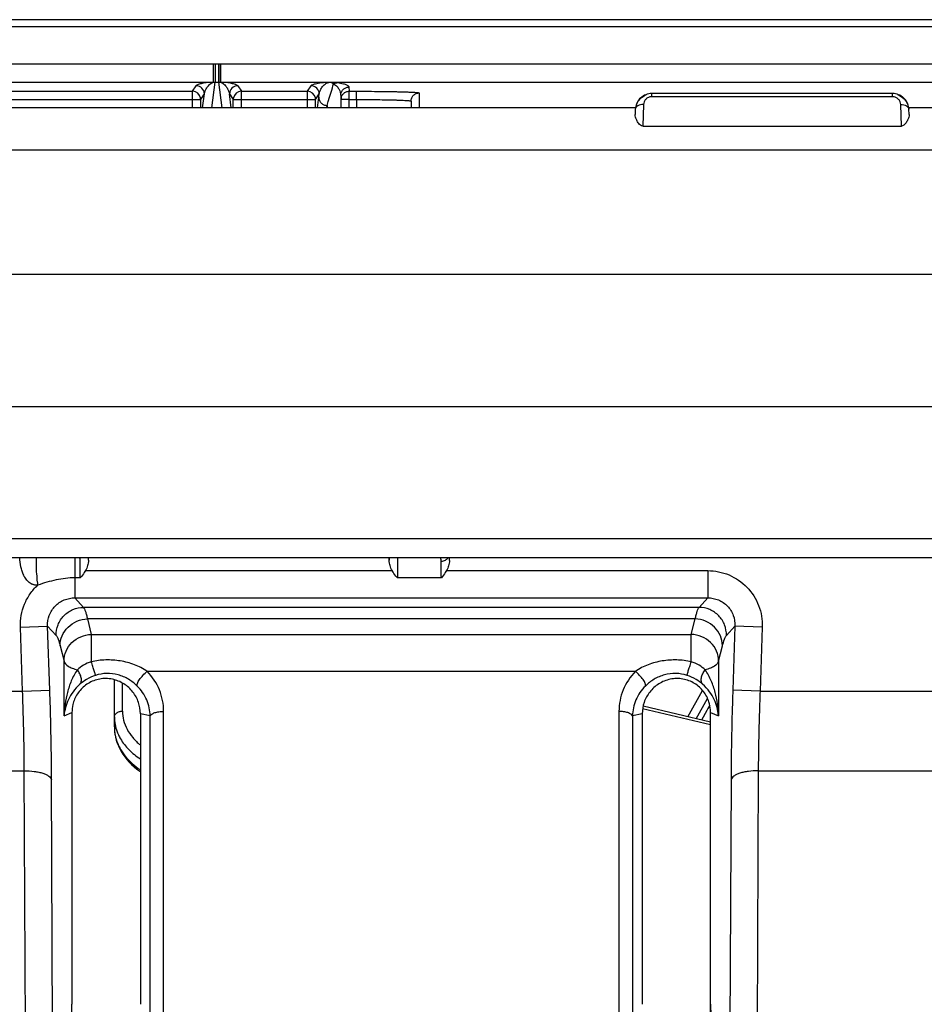
# Model space of a CAD drawing. Units: millimetres. Extents: x -1722 to 1126, y -538 to 1196.
# Drawn here: x -766 to -733, y 540 to 576 of the extents above; entities that cross this region are included whole.
import ezdxf

# ---------------------------------------------------------------- set-up
doc = ezdxf.new("R2010")
doc.units = ezdxf.units.MM
doc.header["$LTSCALE"] = 15.367
doc.layers.add('00_COMPONENTS', color=7, linetype='CONTINUOUS')

msp = doc.modelspace()

# ---------------------------------------------------------------- linework, layer by layer
at = {"layer": '00_COMPONENTS', "color": 7, "linetype": 'Continuous'}
for p, q in [((-719.2191, 575.98741), (-1490.56155, 575.98919)), ((-719.39211, 575.73181), (-1490.38854, 575.73359)), ((-1042.42489, 574.37894), (-759.09032, 574.37958)), ((-759.09032, 574.37958), (-759.02694, 574.37903)), ((-759.02694, 574.37903), (-758.88745, 574.37903)), ((-759.02694, 574.37903), (-759.02694, 573.71001)), ((-758.88754, 574.162), (-758.88757, 573.88112)), ((-758.88745, 574.37903), (-758.8241, 574.37958)), ((-758.88744, 573.70772), (-758.88745, 574.37903)), ((-758.8241, 574.37958), (-720.79315, 574.37966)), ((-758.8241, 574.37958), (-758.82408, 573.70977)), ((-1042.42488, 573.70914), (-759.09032, 573.70977)), ((-759.14415, 572.76406), (-759.02694, 573.70772)), ((-759.09033, 573.70977), (-759.02694, 573.71001)), ((-759.02694, 573.71001), (-758.88743, 573.71001)), ((-759.02694, 573.70772), (-759.02694, 573.71001)), ((-759.02694, 573.70772), (-758.88744, 573.70772)), ((-758.88757, 573.88112), (-758.88751, 573.76094)), ((-758.88751, 573.76094), (-758.88744, 573.71001)), ((-758.77023, 572.76406), (-758.88744, 573.70772)), ((-758.88743, 573.71001), (-758.82401, 573.70977)), ((-758.82408, 573.70977), (-720.79315, 573.70986)), ((-783.21986, 573.37081), (-759.852, 573.37086)), ((-759.852, 573.37086), (-759.71784, 573.57213)), ((-759.84415, 573.37075), (-759.852, 573.37086)), ((-759.852, 573.07096), (-759.852, 573.37086)), ((-758.19654, 573.57213), (-758.06238, 573.37086)), ((-758.07024, 573.37076), (-758.06238, 573.37086)), ((-758.06238, 573.37086), (-755.652, 573.37087)), ((-758.06238, 573.07097), (-758.06238, 573.37086)), ((-755.652, 573.37087), (-755.51794, 573.57198)), ((-755.64415, 573.37076), (-755.652, 573.37087)), ((-755.652, 573.07097), (-755.652, 573.37087)), ((-754.1314, 573.5256), (-754.12109, 573.37087)), ((-754.12109, 573.37087), (-753.85719, 573.37087)), ((-754.12108, 572.76406), (-754.12109, 573.37087)), ((-753.85719, 573.07098), (-753.85719, 573.37087)), ((-751.55719, 573.31065), (-751.55719, 572.76406)), ((-767.29185, 573.07095), (-759.852, 573.07096)), ((-759.852, 573.07096), (-759.55205, 573.07096)), ((-759.852, 572.76406), (-759.852, 573.07096)), ((-759.55205, 573.07096), (-759.41788, 573.27223)), ((-759.55205, 572.76406), (-759.55205, 573.07096)), ((-759.481, 572.76406), (-759.41788, 573.27223)), ((-758.43338, 572.76406), (-758.4965, 573.27224)), ((-758.4965, 573.27224), (-758.36234, 573.07097)), ((-758.36234, 573.07097), (-758.06238, 573.07097)), ((-758.36234, 572.76406), (-758.36234, 573.07097)), ((-758.06238, 573.07097), (-755.652, 573.07097)), ((-758.06238, 572.76406), (-758.06238, 573.07097)), ((-755.652, 573.07097), (-755.35205, 573.07097)), ((-755.652, 572.76406), (-755.652, 573.07097)), ((-755.35205, 573.07097), (-755.21799, 573.27209)), ((-755.35205, 572.76406), (-755.35205, 573.07097)), ((-755.281, 572.76406), (-755.23289, 573.15144)), ((-755.23289, 573.15144), (-755.21799, 573.27209)), ((-754.4314, 573.22571), (-754.42108, 573.07098)), ((-754.4314, 573.22571), (-754.42566, 572.76406)), ((-754.12108, 573.07098), (-754.42108, 573.07098)), ((-754.42108, 572.76406), (-754.42108, 573.07098)), ((-754.12108, 573.07098), (-753.85719, 573.07098)), ((-753.85719, 573.07098), (-753.85719, 572.76406)), ((-751.85719, 573.01075), (-751.85719, 572.76406)), ((-734.25432, 573.28667), (-743.06007, 573.28667)), ((-743.06007, 573.1694), (-743.06007, 573.28667)), ((-734.25432, 573.1694), (-743.06007, 573.1694)), ((-734.25432, 573.1694), (-734.25432, 573.28667)), ((-743.65976, 572.76406), (-767.15462, 572.76406)), ((-754.94415, 572.76406), (-754.93293, 572.85436)), ((-754.93293, 572.85436), (-754.93181, 572.76406)), ((-743.65976, 572.71145), (-743.66607, 572.51668)), ((-743.35991, 572.88455), (-743.38543, 572.0971)), ((-733.92895, 572.0971), (-733.95447, 572.88455)), ((-729.71787, 572.76406), (-733.65462, 572.76406)), ((-733.64831, 572.51668), (-733.65462, 572.71145)), ((-743.38543, 572.0971), (-733.92895, 572.0971)), ((-729.71787, 571.21849), (-779.44736, 571.21849)), ((-779.40999, 566.67679), (-716.12869, 566.67679)), ((-715.10899, 561.82869), (-780.0926, 561.82869)), ((-779.39267, 557.01069), (-723.95639, 557.01069)), ((-723.95639, 556.31069), (-779.64055, 556.31069)), ((-764.15383, 556.31069), (-764.15382, 555.57457)), ((-763.65719, 556.2163), (-763.65845, 556.31155)), ((-763.65719, 556.2163), (-763.65719, 556.31422)), ((-752.65719, 556.2163), (-752.65719, 556.31422)), ((-752.65593, 556.31156), (-752.65719, 556.2163)), ((-750.45719, 556.21538), (-750.45719, 556.31069)), ((-763.76396, 555.83845), (-752.55042, 555.83845)), ((-750.56337, 555.83845), (-741.01056, 555.83845)), ((-741.01056, 555.83845), (-741.01056, 554.84226)), ((-763.95335, 555.57457), (-764.15382, 555.57457)), ((-764.15382, 555.57457), (-764.15382, 554.84226)), ((-750.7524, 555.57457), (-752.36103, 555.57457)), ((-764.15382, 554.84226), (-741.01056, 554.84226)), ((-764.15382, 554.84226), (-763.83827, 554.49579)), ((-741.32612, 554.49579), (-741.01056, 554.84226)), ((-741.32612, 554.49579), (-763.83827, 554.49579)), ((-741.47063, 554.0706), (-763.69376, 554.0706)), ((-763.69376, 554.0706), (-763.55164, 553.50566)), ((-741.61275, 553.50566), (-741.47063, 554.0706)), ((-766.1451, 553.77613), (-765.14861, 553.81016)), ((-766.06505, 551.43167), (-766.1451, 553.77613)), ((-765.06855, 551.4657), (-765.14861, 553.81016)), ((-765.14861, 553.81016), (-764.83476, 553.46557)), ((-763.55164, 553.50566), (-741.61275, 553.50566)), ((-763.55164, 553.50566), (-763.55164, 552.50734)), ((-741.61275, 552.50734), (-741.61275, 553.50566)), ((-740.32962, 553.46557), (-740.01577, 553.81016)), ((-740.01577, 553.81016), (-740.09583, 551.4657)), ((-739.01928, 553.77613), (-740.01577, 553.81016)), ((-739.01928, 553.77613), (-739.09933, 551.43167)), ((-764.69025, 553.09353), (-764.54813, 552.52859)), ((-740.61625, 552.52859), (-740.47413, 553.09353)), ((-764.54813, 550.53417), (-764.54813, 552.52859)), ((-740.61625, 552.52859), (-740.61625, 550.53417)), ((-761.5072, 552.15588), (-743.65718, 552.15588)), ((-762.70719, 550.12539), (-762.70719, 551.84856)), ((-762.41243, 550.70123), (-762.41243, 551.72767)), ((-778.16158, 551.43167), (-766.06505, 551.43167)), ((-766.06505, 551.43167), (-765.06855, 551.4657)), ((-741.74309, 550.49261), (-741.19852, 551.45513)), ((-739.09933, 551.43167), (-740.09583, 551.4657)), ((-739.09933, 551.43167), (-722.95639, 551.43167)), ((-741.439, 550.42087), (-741.01745, 551.16596)), ((-764.54813, 550.53417), (-764.25719, 550.64872)), ((-764.25719, 550.64872), (-764.25719, 539.97725)), ((-760.90602, 538.08845), (-760.90602, 550.69251)), ((-744.25836, 550.69251), (-744.25836, 538.08845)), ((-740.90719, 550.19993), (-743.39355, 550.7865)), ((-740.90719, 550.29541), (-743.37724, 550.87813)), ((-741.04542, 550.72684), (-741.24427, 550.37495)), ((-741.00844, 550.79228), (-741.04542, 550.72683)), ((-741.00844, 550.79227), (-741.04542, 550.72684)), ((-740.93648, 550.91962), (-741.00844, 550.79227)), ((-740.93649, 550.91961), (-741.00844, 550.79228)), ((-740.90719, 539.97725), (-740.90719, 550.64872)), ((-740.90719, 550.64872), (-740.61625, 550.53417)), ((-761.75719, 550.60311), (-761.75719, 539.97725)), ((-761.39911, 550.52283), (-761.75719, 550.60311)), ((-761.39911, 537.91876), (-761.39911, 550.52283)), ((-743.40719, 550.60311), (-743.76527, 550.52283)), ((-743.76527, 550.52283), (-743.76527, 537.91876)), ((-743.40719, 550.60311), (-743.40719, 539.97725)), ((-762.68354, 549.83335), (-762.68349, 549.83302)), ((-777.86944, 548.52158), (-766.00054, 548.52158)), ((-765.87451, 518.48689), (-766.00054, 548.52158)), ((-739.16384, 548.52158), (-739.28988, 518.48689)), ((-739.16384, 548.52158), (-723.95639, 548.52158)), ((-764.87801, 518.15716), (-765.00405, 548.19185)), ((-740.16033, 548.19185), (-740.28637, 518.15716)), ((-764.80438, 514.61596), (-764.25719, 539.97725)), ((-764.25719, 538.95472), (-764.25719, 539.97736)), ((-740.90719, 538.95472), (-740.90719, 539.97736)), ((-740.90719, 539.97725), (-740.36, 514.61596))]:
    msp.add_line(p, q, dxfattribs=at)
for points in [[(-758.88747, 574.3453), (-758.88749, 574.31026), (-758.8875, 574.27415), (-758.88754, 574.162)], [(-762.70719, 550.12553), (-762.70716, 550.11496), (-762.70632, 550.06826), (-762.70436, 550.02235), (-762.70133, 549.97758), (-762.69741, 549.93501), (-762.69264, 549.89417), (-762.68681, 549.85332), (-762.68349, 549.83302)], [(-762.68354, 549.83335), (-762.66578, 549.74389), (-762.63772, 549.63641), (-762.60252, 549.52998), (-762.56026, 549.4249), (-762.51106, 549.32148), (-762.45503, 549.21997), (-762.39229, 549.12059), (-762.32298, 549.02357), (-762.24723, 548.92913), (-762.16522, 548.83748), (-762.07713, 548.74887), (-761.98316, 548.6635), (-761.88348, 548.58154), (-761.77831, 548.5032), (-761.75719, 548.48894)]]:
    msp.add_lwpolyline(points, dxfattribs=at)
for centre, radius, start, end in [((-759.85214, 573.07075), 0.3001, 10.679578, 88.472964), ((-759.71797, 573.27204), 0.30009, 0.037256, 89.974505), ((-758.19641, 573.27204), 0.30009, 90.02577, 179.962695), ((-758.06224, 573.07076), 0.30011, 91.527298, 169.32041), ((-755.65214, 573.07076), 0.3001, 10.679578, 88.472964), ((-755.51808, 573.27189), 0.30009, 0.037256, 89.974505), ((-759.85289, 573.07072), 0.30084, 0.04559, 10.659049), ((-758.06149, 573.07073), 0.30084, 169.340961, 179.954509), ((-755.65289, 573.07073), 0.30084, 0.04559, 10.659049), ((-743.07165, 572.69252), 0.58842, 173.010349, 178.157065), ((-743.05239, 572.66886), 0.60766, 167.446679, 171.411526), ((-743.05022, 572.66839), 0.60988, 163.515112, 167.447832), ((-734.243, 572.69252), 0.58869, 1.842034, 6.983454), ((-750.73959, 556.47628), 0.28807, 305.772702, 315.435087), ((-778.64516, 555.81122), 28.19087, 0.821451, 1.015192), ((-761.06189, 550.52861), 1.65108, 200.583761, 203.271669), ((-761.15223, 550.11854), 1.55548, 189.689884, 193.248465), ((-762.54726, 549.8567), 0.13826, 179.98894, 189.722387), ((-761.11381, 550.12761), 1.59495, 193.24937, 196.69608)]:
    msp.add_arc(centre, radius, start, end, dxfattribs=at)
for points, knots in [([(-759.09032, 574.37958), (-759.09051, 574.30579), (-759.09072, 574.1939), (-759.09085, 574.04645), (-759.09094, 573.94208), (-759.09077, 573.852), (-759.09104, 573.78208), (-759.09019, 573.73701), (-759.09085, 573.71567), (-759.09032, 573.70977)], [0, 0, 0, 0, 0.33048637, 0.50113331, 0.66043538, 0.79794261, 0.90462731, 0.97348603, 1, 1, 1, 1]), ([(-759.71784, 573.57213), (-759.70767, 573.58738), (-759.66499, 573.61574), (-759.57238, 573.65012), (-759.37687, 573.69313), (-759.20842, 573.70695), (-759.09032, 573.70977)], [0, 0, 0, 0, 0.08426593, 0.22534658, 0.4567883, 1, 1, 1, 1]), ([(-759.41788, 573.27223), (-759.41003, 573.30952), (-759.38726, 573.38542), (-759.33197, 573.49811), (-759.26093, 573.59088), (-759.16309, 573.67412), (-759.08094, 573.7076), (-759.02694, 573.70772)], [0, 0, 0, 0, 0.18364323, 0.37984102, 0.60265094, 0.73979859, 1, 1, 1, 1]), ([(-758.88744, 573.70772), (-758.83344, 573.70761), (-758.75128, 573.67412), (-758.65344, 573.59087), (-758.5824, 573.4981), (-758.52712, 573.38542), (-758.50435, 573.30952), (-758.4965, 573.27224)], [0, 0, 0, 0, 0.26024111, 0.39737603, 0.62017384, 0.81636348, 1, 1, 1, 1]), ([(-758.82408, 573.70977), (-758.70597, 573.70696), (-758.53752, 573.69313), (-758.342, 573.65012), (-758.24939, 573.61574), (-758.20671, 573.58738), (-758.19654, 573.57213)], [0, 0, 0, 0, 0.54323374, 0.77466382, 0.91573771, 1, 1, 1, 1]), ([(-755.51794, 573.57198), (-755.513, 573.57939), (-755.49728, 573.59413), (-755.44562, 573.62385), (-755.32593, 573.66053), (-755.1159, 573.69347), (-754.8432, 573.70741), (-754.64362, 573.69905), (-754.54591, 573.68629)], [0, 0, 0, 0, 0.0268174, 0.06354017, 0.17899367, 0.40035746, 0.70323907, 1, 1, 1, 1]), ([(-755.21799, 573.27209), (-755.20952, 573.31267), (-755.19085, 573.3739), (-755.15432, 573.45306), (-755.11784, 573.51463), (-755.06922, 573.5778), (-755.01425, 573.62964), (-754.94745, 573.67309), (-754.86961, 573.70269), (-754.79037, 573.69977), (-754.7319, 573.67487), (-754.70705, 573.65648), (-754.69442, 573.64448)], [0, 0, 0, 0, 0.1622546, 0.24874692, 0.34081566, 0.44173485, 0.55990646, 0.63437816, 0.75272825, 0.88069856, 0.93182776, 1, 1, 1, 1]), ([(-754.69442, 573.64448), (-754.68325, 573.6512), (-754.63718, 573.67497), (-754.58465, 573.68609), (-754.54591, 573.68629)], [0, 0, 0, 0, 0.25186284, 1, 1, 1, 1]), ([(-754.54591, 573.68629), (-754.47448, 573.67696), (-754.36267, 573.65749), (-754.24054, 573.61945), (-754.18145, 573.58844), (-754.14909, 573.56493), (-754.13242, 573.54086), (-754.1314, 573.5256)], [0, 0, 0, 0, 0.468902, 0.7370158, 0.82901977, 0.90046029, 1, 1, 1, 1]), ([(-754.93293, 572.85436), (-754.91266, 572.91594), (-754.82834, 573.17783), (-754.7503, 573.44175), (-754.69442, 573.64448)], [0, 0, 0, 0, 0.23565575, 1, 1, 1, 1]), ([(-754.69442, 573.64448), (-754.64461, 573.61749), (-754.56431, 573.55506), (-754.46431, 573.41406), (-754.43323, 573.29793), (-754.4314, 573.22571)], [0, 0, 0, 0, 0.33012068, 0.57900192, 1, 1, 1, 1]), ([(-754.4314, 573.22571), (-754.4314, 573.26471), (-754.41578, 573.34358), (-754.34901, 573.44325), (-754.2493, 573.50999), (-754.17042, 573.5256), (-754.1314, 573.5256)], [0, 0, 0, 0, 0.24997744, 0.49994428, 0.74994375, 1, 1, 1, 1]), ([(-754.42108, 573.07098), (-754.42108, 573.10998), (-754.40546, 573.18885), (-754.3387, 573.28852), (-754.23899, 573.35526), (-754.1601, 573.37087), (-754.12109, 573.37087)], [0, 0, 0, 0, 0.24997744, 0.49994427, 0.74994374, 1, 1, 1, 1]), ([(-753.85719, 573.37087), (-753.70759, 573.37087), (-753.41416, 573.37013), (-752.98816, 573.36682), (-752.65134, 573.36222), (-752.40262, 573.35743), (-752.23593, 573.3535), (-752.08485, 573.34918), (-751.95083, 573.34451), (-751.83519, 573.33955), (-751.73897, 573.33435), (-751.66324, 573.32903), (-751.61302, 573.32412), (-751.58393, 573.32001), (-751.56972, 573.31702), (-751.5617, 573.31483), (-751.55719, 573.312), (-751.55719, 573.31065)], [0, 0, 0, 0, 0.19484435, 0.38218512, 0.55484862, 0.63356928, 0.70619347, 0.77202016, 0.83042142, 0.88083824, 0.92278841, 0.95588191, 0.9798147, 0.98828661, 0.99441626, 0.99824108, 1, 1, 1, 1]), ([(-751.85719, 573.01075), (-751.85719, 573.04976), (-751.84158, 573.12863), (-751.77481, 573.22831), (-751.6751, 573.29504), (-751.59621, 573.31065), (-751.55719, 573.31065)], [0, 0, 0, 0, 0.24997881, 0.49994402, 0.74994203, 1, 1, 1, 1]), ([(-755.23289, 573.15144), (-755.23279, 573.11282), (-755.21697, 573.03466), (-755.15008, 572.93605), (-755.05052, 572.87002), (-754.97189, 572.85445), (-754.93293, 572.85436)], [0, 0, 0, 0, 0.2488259, 0.49843149, 0.74895487, 1, 1, 1, 1]), ([(-753.85719, 573.07098), (-753.7271, 573.07098), (-753.47192, 573.07023), (-753.10148, 573.06692), (-752.7601, 573.06155), (-752.49988, 573.05533), (-752.31598, 573.04929), (-752.19946, 573.04462), (-752.0989, 573.03965), (-752.01524, 573.03445), (-751.94936, 573.02913), (-751.90573, 573.02422), (-751.88038, 573.0201), (-751.8681, 573.01712), (-751.8609, 573.01488), (-751.85719, 573.01202), (-751.85719, 573.01075)], [0, 0, 0, 0, 0.1947709, 0.38204045, 0.55463811, 0.70592689, 0.77173169, 0.83011646, 0.88052365, 0.92247307, 0.95557762, 0.9795393, 0.98803716, 0.99420627, 0.99809754, 1, 1, 1, 1]), ([(-743.06007, 573.28667), (-743.13404, 573.28667), (-743.28214, 573.25922), (-743.4715, 573.14281), (-743.60476, 572.97073), (-743.64723, 572.83317), (-743.65569, 572.76413)], [0, 0, 0, 0, 0.25764715, 0.51079698, 0.75774536, 1, 1, 1, 1]), ([(-743.62185, 572.88099), (-743.5916, 572.96225), (-743.49403, 573.11458), (-743.34024, 573.21053), (-743.25724, 573.23962)], [0, 0, 0, 0, 0.49643272, 1, 1, 1, 1]), ([(-743.06007, 573.1694), (-743.10214, 573.1694), (-743.18435, 573.15218), (-743.28263, 573.08306), (-743.3437, 572.98932), (-743.3588, 572.91883), (-743.35991, 572.88455)], [0, 0, 0, 0, 0.27772654, 0.53582381, 0.77359894, 1, 1, 1, 1]), ([(-733.65868, 572.7641), (-733.66714, 572.83317), (-733.70963, 572.97077), (-733.84292, 573.14285), (-734.03228, 573.25923), (-734.18035, 573.28667), (-734.25432, 573.28667)], [0, 0, 0, 0, 0.24233866, 0.48930428, 0.74240274, 1, 1, 1, 1]), ([(-733.95447, 572.88455), (-733.95558, 572.91885), (-733.9707, 572.98938), (-734.03181, 573.08312), (-734.13008, 573.1522), (-734.21227, 573.1694), (-734.25432, 573.1694)], [0, 0, 0, 0, 0.2265422, 0.46438926, 0.72243097, 1, 1, 1, 1]), ([(-734.05978, 573.24054), (-733.97605, 573.21163), (-733.82079, 573.11542), (-733.72251, 572.96193), (-733.69219, 572.88005)], [0, 0, 0, 0, 0.50359023, 1, 1, 1, 1]), ([(-743.35991, 572.88455), (-743.39792, 572.88532), (-743.47091, 572.87857), (-743.56736, 572.84395), (-743.63806, 572.7884), (-743.65902, 572.73562), (-743.65976, 572.71145)], [0, 0, 0, 0, 0.30287561, 0.5773498, 0.80725579, 1, 1, 1, 1]), ([(-733.95447, 572.88455), (-733.91646, 572.88532), (-733.84348, 572.87857), (-733.74702, 572.84395), (-733.67632, 572.7884), (-733.65536, 572.73562), (-733.65462, 572.71145)], [0, 0, 0, 0, 0.30287561, 0.57734979, 0.80725578, 1, 1, 1, 1]), ([(-743.38543, 572.0971), (-743.44385, 572.0971), (-743.51596, 572.16505), (-743.57381, 572.24972), (-743.61629, 572.32519), (-743.65302, 572.41201), (-743.66717, 572.4841), (-743.66607, 572.51668)], [0, 0, 0, 0, 0.33005068, 0.46726348, 0.5934669, 0.81586938, 1, 1, 1, 1]), ([(-733.64831, 572.51668), (-733.64721, 572.4841), (-733.66136, 572.41201), (-733.69809, 572.32518), (-733.74058, 572.24971), (-733.79843, 572.16504), (-733.87054, 572.0971), (-733.92895, 572.0971)], [0, 0, 0, 0, 0.18413914, 0.40655547, 0.5327677, 0.66999069, 1, 1, 1, 1]), ([(-765.51019, 555.30617), (-765.53762, 555.30253), (-765.57996, 555.30594), (-765.6343, 555.31691), (-765.67503, 555.32608), (-765.71455, 555.33929), (-765.76465, 555.36315), (-765.82281, 555.40152), (-765.88359, 555.45866), (-765.95353, 555.54486), (-766.02314, 555.66546), (-766.08549, 555.81985), (-766.14496, 556.03356), (-766.16311, 556.20005), (-766.16563, 556.31069)], [0, 0, 0, 0, 0.06244867, 0.09403784, 0.1253543, 0.15654373, 0.18785765, 0.2503512, 0.3128559, 0.37536512, 0.50028425, 0.62527153, 0.75027803, 1, 1, 1, 1]), ([(-765.56358, 556.31069), (-765.56318, 556.31069), (-765.56393, 556.30809), (-765.56336, 556.3054), (-765.56397, 556.29883), (-765.56396, 556.29062), (-765.56411, 556.27971), (-765.56415, 556.26067), (-765.56421, 556.23108), (-765.56444, 556.189), (-765.56523, 556.13839), (-765.56584, 556.07978), (-765.56493, 556.01368), (-765.56751, 555.94068), (-765.57383, 555.87615), (-765.57318, 555.82139), (-765.56542, 555.76377), (-765.55132, 555.70587), (-765.54323, 555.6454), (-765.5419, 555.58252), (-765.54363, 555.5187), (-765.53409, 555.45479), (-765.51885, 555.39142), (-765.50831, 555.34292), (-765.50747, 555.31019)], [0, 0, 0, 0, 0.00120999, 0.00482529, 0.01083882, 0.01923703, 0.02999995, 0.04309775, 0.07617144, 0.11814534, 0.16862813, 0.22708551, 0.29293162, 0.36573854, 0.44481654, 0.48612208, 0.52871622, 0.61786681, 0.66367669, 0.71027291, 0.80533755, 0.85351798, 0.90235708, 1, 1, 1, 1]), ([(-763.95335, 555.57457), (-763.95357, 555.62558), (-763.95411, 555.7239), (-763.95531, 555.8646), (-763.95684, 555.99063), (-763.9584, 556.08491), (-763.95983, 556.15053), (-763.9609, 556.1916), (-763.96202, 556.22681), (-763.96316, 556.25597), (-763.96432, 556.2788), (-763.96537, 556.29395), (-763.96626, 556.30264), (-763.96687, 556.30697), (-763.96737, 556.30918), (-763.9679, 556.31069), (-763.96825, 556.31069)], [0, 0, 0, 0, 0.20770692, 0.40041769, 0.57302708, 0.72096323, 0.78442544, 0.84031412, 0.88825085, 0.92792809, 0.9590771, 0.9815126, 0.9894174, 0.99510482, 0.99858904, 1, 1, 1, 1]), ([(-763.65719, 556.2163), (-763.65719, 556.15031), (-763.67824, 556.01811), (-763.7303, 555.89523), (-763.76396, 555.83845)], [0, 0, 0, 0, 0.49994147, 1, 1, 1, 1]), ([(-752.55042, 555.83845), (-752.58408, 555.89523), (-752.63614, 556.0181), (-752.65719, 556.15031), (-752.65719, 556.2163)], [0, 0, 0, 0, 0.50005966, 1, 1, 1, 1]), ([(-752.34613, 556.31069), (-752.34648, 556.31069), (-752.34701, 556.30918), (-752.34751, 556.30697), (-752.34812, 556.30264), (-752.34901, 556.29395), (-752.35006, 556.2788), (-752.35122, 556.25597), (-752.35237, 556.22681), (-752.35348, 556.1916), (-752.35455, 556.15053), (-752.35598, 556.08491), (-752.35755, 555.99063), (-752.35907, 555.86461), (-752.36027, 555.7239), (-752.36081, 555.62558), (-752.36103, 555.57457)], [0, 0, 0, 0, 0.00141111, 0.00489505, 0.01058239, 0.01848782, 0.04092053, 0.07207171, 0.11174638, 0.15968503, 0.21556936, 0.27903454, 0.42696968, 0.59958065, 0.79228261, 1, 1, 1, 1]), ([(-750.76155, 556.18198), (-750.76218, 556.20052), (-750.76317, 556.22646), (-750.76482, 556.25841), (-750.76597, 556.27674), (-750.76715, 556.29074), (-750.76825, 556.30155), (-750.76939, 556.30676), (-750.77022, 556.31069), (-750.77102, 556.31069)], [0, 0, 0, 0, 0.42999037, 0.60142868, 0.74269519, 0.85332666, 0.93293955, 0.98145239, 1, 1, 1, 1]), ([(-750.76155, 556.18197), (-750.7444, 556.18208), (-750.67737, 556.18744), (-750.61176, 556.21328), (-750.57119, 556.24255)], [0, 0, 0, 0, 0.25529765, 1, 1, 1, 1]), ([(-750.7524, 555.57457), (-750.75302, 555.69163), (-750.75488, 555.89412), (-750.75862, 556.09659), (-750.76155, 556.18198)], [0, 0, 0, 0, 0.57808512, 1, 1, 1, 1]), ([(-750.45719, 556.21538), (-750.45719, 556.14957), (-750.47809, 556.01772), (-750.52987, 555.89511), (-750.56337, 555.83845)], [0, 0, 0, 0, 0.49994427, 1, 1, 1, 1]), ([(-763.76396, 555.83845), (-763.77787, 555.81499), (-763.83614, 555.72358), (-763.90276, 555.63789), (-763.95335, 555.57457)], [0, 0, 0, 0, 0.25183817, 1, 1, 1, 1]), ([(-752.36103, 555.57457), (-752.37777, 555.59553), (-752.44494, 555.68044), (-752.50887, 555.76836), (-752.55042, 555.83845)], [0, 0, 0, 0, 0.24768332, 1, 1, 1, 1]), ([(-750.56337, 555.83845), (-750.57725, 555.81498), (-750.63538, 555.72357), (-750.70189, 555.63789), (-750.7524, 555.57457)], [0, 0, 0, 0, 0.25184084, 1, 1, 1, 1]), ([(-741.01056, 555.83845), (-740.87743, 555.83845), (-740.61034, 555.81168), (-740.10016, 555.6541), (-739.53703, 555.26885), (-739.17202, 554.69244), (-739.03231, 554.17706), (-739.01474, 553.9092), (-739.01928, 553.77613)], [0, 0, 0, 0, 0.12532134, 0.25063041, 0.49998452, 0.74934558, 0.87466675, 1, 1, 1, 1]), ([(-766.1451, 553.77613), (-766.14995, 553.91816), (-766.12935, 554.20416), (-766.00831, 554.61621), (-765.80262, 554.99317), (-765.61459, 555.20979), (-765.51019, 555.30617)], [0, 0, 0, 0, 0.25002192, 0.50001818, 0.75001355, 1, 1, 1, 1]), ([(-764.15382, 555.57457), (-764.26914, 555.57457), (-764.49993, 555.56122), (-764.84151, 555.50358), (-765.17649, 555.41626), (-765.39617, 555.34609), (-765.50594, 555.31069)], [0, 0, 0, 0, 0.25003518, 0.49999775, 0.74992482, 1, 1, 1, 1]), ([(-765.14861, 553.81016), (-765.15403, 553.94269), (-765.11168, 554.21328), (-764.89364, 554.55971), (-764.55574, 554.79108), (-764.28656, 554.84316), (-764.15382, 554.84226)], [0, 0, 0, 0, 0.24971521, 0.49986933, 0.75009762, 1, 1, 1, 1]), ([(-741.01056, 554.84226), (-740.87783, 554.84316), (-740.60866, 554.79109), (-740.27077, 554.55973), (-740.0527, 554.2133), (-740.01035, 553.9427), (-740.01577, 553.81016)], [0, 0, 0, 0, 0.24988175, 0.50010785, 0.75026487, 1, 1, 1, 1]), ([(-764.83476, 553.46557), (-764.83836, 553.59746), (-764.79173, 553.86593), (-764.57176, 554.20792), (-764.23718, 554.43919), (-763.97031, 554.49488), (-763.83827, 554.49579)], [0, 0, 0, 0, 0.24965681, 0.49985469, 0.75013806, 1, 1, 1, 1]), ([(-763.83827, 554.49579), (-763.82386, 554.47771), (-763.79717, 554.42809), (-763.76243, 554.3363), (-763.72684, 554.21385), (-763.705, 554.12167), (-763.69376, 554.0706)], [0, 0, 0, 0, 0.15364037, 0.37043335, 0.65249454, 1, 1, 1, 1]), ([(-741.47063, 554.0706), (-741.45939, 554.12166), (-741.43754, 554.21385), (-741.40196, 554.33629), (-741.36721, 554.42808), (-741.34052, 554.47771), (-741.32612, 554.49579)], [0, 0, 0, 0, 0.34748799, 0.62954068, 0.84634839, 1, 1, 1, 1]), ([(-740.32962, 553.46557), (-740.32602, 553.59746), (-740.37265, 553.86593), (-740.59262, 554.20792), (-740.9272, 554.43919), (-741.19407, 554.49488), (-741.32612, 554.49579)], [0, 0, 0, 0, 0.24965681, 0.49985469, 0.75013806, 1, 1, 1, 1]), ([(-764.69025, 553.09353), (-764.69112, 553.21762), (-764.63883, 553.4718), (-764.41603, 553.79219), (-764.08556, 554.01047), (-763.8243, 554.06697), (-763.69376, 554.0706)], [0, 0, 0, 0, 0.24269281, 0.4910268, 0.74459618, 1, 1, 1, 1]), ([(-740.47413, 553.09353), (-740.47326, 553.21762), (-740.52555, 553.4718), (-740.74835, 553.79219), (-741.07883, 554.01047), (-741.34008, 554.06697), (-741.47063, 554.0706)], [0, 0, 0, 0, 0.24269281, 0.4910268, 0.74459617, 1, 1, 1, 1]), ([(-764.54813, 552.52859), (-764.549, 552.65268), (-764.4967, 552.90686), (-764.27391, 553.22725), (-763.94343, 553.44553), (-763.68218, 553.50203), (-763.55164, 553.50566)], [0, 0, 0, 0, 0.24269201, 0.49102778, 0.74459887, 1, 1, 1, 1]), ([(-740.61625, 552.52859), (-740.61538, 552.65268), (-740.66768, 552.90686), (-740.89047, 553.22725), (-741.22095, 553.44553), (-741.4822, 553.50203), (-741.61275, 553.50566)], [0, 0, 0, 0, 0.24269184, 0.49102743, 0.74459836, 1, 1, 1, 1]), ([(-764.83476, 553.46557), (-764.82061, 553.45003), (-764.79389, 553.40689), (-764.74087, 553.28398), (-764.71067, 553.1747), (-764.69025, 553.09353)], [0, 0, 0, 0, 0.15703645, 0.37466354, 1, 1, 1, 1]), ([(-740.47413, 553.09353), (-740.45371, 553.17469), (-740.42351, 553.28398), (-740.3705, 553.40688), (-740.34377, 553.45003), (-740.32962, 553.46557)], [0, 0, 0, 0, 0.62531061, 0.84295221, 1, 1, 1, 1]), ([(-764.54813, 552.52859), (-764.53229, 552.45182), (-764.42058, 552.34811), (-764.24311, 552.26409), (-764.12569, 552.2282), (-764.06176, 552.21278)], [0, 0, 0, 0, 0.39235968, 0.67078979, 1, 1, 1, 1]), ([(-763.55164, 552.50734), (-763.65087, 552.47485), (-763.83233, 552.39242), (-763.99221, 552.27449), (-764.06176, 552.21278)], [0, 0, 0, 0, 0.52896926, 1, 1, 1, 1]), ([(-761.5072, 552.15588), (-761.65276, 552.25425), (-761.971, 552.4161), (-762.48791, 552.55134), (-763.02259, 552.58701), (-763.37802, 552.54521), (-763.55164, 552.50734)], [0, 0, 0, 0, 0.24791022, 0.49850524, 0.74925547, 1, 1, 1, 1]), ([(-763.39589, 552.00613), (-763.39643, 552.01169), (-763.40123, 552.02826), (-763.41011, 552.06122), (-763.42485, 552.10974), (-763.44395, 552.17208), (-763.46716, 552.24587), (-763.50322, 552.359), (-763.53185, 552.4471), (-763.55164, 552.50734)], [0, 0, 0, 0, 0.03189377, 0.09790013, 0.1956126, 0.32140745, 0.4706125, 0.63764973, 1, 1, 1, 1]), ([(-741.61275, 552.50734), (-741.78635, 552.54521), (-742.14178, 552.58701), (-742.67644, 552.55134), (-743.19336, 552.41611), (-743.5116, 552.25425), (-743.65718, 552.15588)], [0, 0, 0, 0, 0.25073787, 0.50148526, 0.75206908, 1, 1, 1, 1]), ([(-741.76849, 552.00613), (-741.76795, 552.01169), (-741.76315, 552.02826), (-741.75427, 552.06122), (-741.73953, 552.10974), (-741.72043, 552.17208), (-741.69722, 552.24587), (-741.66116, 552.359), (-741.63253, 552.4471), (-741.61275, 552.50734)], [0, 0, 0, 0, 0.0318938, 0.09790017, 0.19561263, 0.32140748, 0.47061252, 0.63764974, 1, 1, 1, 1]), ([(-741.10263, 552.21278), (-741.17217, 552.27448), (-741.33205, 552.39241), (-741.5135, 552.47485), (-741.61275, 552.50734)], [0, 0, 0, 0, 0.47098127, 1, 1, 1, 1]), ([(-740.61625, 552.52859), (-740.6321, 552.45182), (-740.7438, 552.34811), (-740.92128, 552.26409), (-741.03869, 552.2282), (-741.10263, 552.21278)], [0, 0, 0, 0, 0.39235968, 0.67078979, 1, 1, 1, 1]), ([(-764.06176, 552.21278), (-764.14929, 552.08576), (-764.29097, 551.81636), (-764.47697, 551.25629), (-764.53663, 550.82104), (-764.54813, 550.53417)], [0, 0, 0, 0, 0.2619421, 0.51248901, 1, 1, 1, 1]), ([(-763.96626, 551.68298), (-763.94175, 551.7118), (-763.9079, 551.79171), (-763.91411, 551.92889), (-763.96588, 552.07559), (-764.02588, 552.16826), (-764.06176, 552.21278)], [0, 0, 0, 0, 0.19729605, 0.42995813, 0.70183587, 1, 1, 1, 1]), ([(-761.87393, 551.61825), (-761.96919, 551.712), (-762.185, 551.8825), (-762.56715, 552.04732), (-762.98591, 552.09802), (-763.26396, 552.04936), (-763.39589, 552.00613)], [0, 0, 0, 0, 0.24313167, 0.49493445, 0.7474485, 1, 1, 1, 1]), ([(-761.87393, 551.61825), (-761.87885, 551.63087), (-761.88007, 551.66435), (-761.86479, 551.71845), (-761.83422, 551.78311), (-761.77044, 551.88504), (-761.66337, 552.01476), (-761.56232, 552.11052), (-761.5072, 552.15588)], [0, 0, 0, 0, 0.06058783, 0.14362361, 0.25065211, 0.37914555, 0.68069313, 1, 1, 1, 1]), ([(-760.90602, 550.69251), (-760.90602, 550.95829), (-761.0117, 551.50065), (-761.31644, 551.96243), (-761.5072, 552.15588)], [0, 0, 0, 0, 0.49450608, 1, 1, 1, 1]), ([(-743.65718, 552.15588), (-743.84793, 551.96244), (-744.15267, 551.50067), (-744.25836, 550.95831), (-744.25836, 550.69251)], [0, 0, 0, 0, 0.5054636, 1, 1, 1, 1]), ([(-743.29045, 551.61825), (-743.28553, 551.63087), (-743.28431, 551.66435), (-743.29959, 551.71845), (-743.33016, 551.78311), (-743.39394, 551.88504), (-743.50102, 552.01476), (-743.60206, 552.11052), (-743.65718, 552.15588)], [0, 0, 0, 0, 0.06058729, 0.14362285, 0.25065134, 0.37914489, 0.68069283, 1, 1, 1, 1]), ([(-741.76849, 552.00613), (-741.90041, 552.04936), (-742.17845, 552.09802), (-742.59719, 552.04733), (-742.97936, 551.88252), (-743.19518, 551.71202), (-743.29045, 551.61825)], [0, 0, 0, 0, 0.25253803, 0.5050467, 0.75682923, 1, 1, 1, 1]), ([(-741.19812, 551.68298), (-741.22263, 551.7118), (-741.25648, 551.79171), (-741.25028, 551.92889), (-741.1985, 552.07559), (-741.13851, 552.16826), (-741.10263, 552.21278)], [0, 0, 0, 0, 0.1972945, 0.42995649, 0.701835, 1, 1, 1, 1]), ([(-740.61625, 550.53417), (-740.62775, 550.82103), (-740.68742, 551.25624), (-740.87339, 551.81633), (-741.01507, 552.08574), (-741.10263, 552.21278)], [0, 0, 0, 0, 0.48748602, 0.738019, 1, 1, 1, 1]), ([(-761.75719, 550.60311), (-761.75719, 550.74424), (-761.79315, 550.959), (-761.90798, 551.22101), (-762.06795, 551.46616), (-762.34868, 551.72148), (-762.70601, 551.8656), (-763.01188, 551.89864), (-763.31869, 551.87445), (-763.68012, 551.73793), (-764.01596, 551.43541), (-764.15364, 551.17142), (-764.19719, 551.0349)], [0, 0, 0, 0, 0.1194695, 0.18004946, 0.24135228, 0.36622831, 0.49465413, 0.55996754, 0.62531278, 0.75384949, 0.87869992, 1, 1, 1, 1]), ([(-763.39589, 552.00613), (-763.51008, 551.96871), (-763.71196, 551.87705), (-763.89071, 551.74759), (-763.96626, 551.68298)], [0, 0, 0, 0, 0.54724184, 1, 1, 1, 1]), ([(-740.9672, 551.03491), (-741.01074, 551.17143), (-741.14842, 551.43542), (-741.48427, 551.73793), (-741.8457, 551.87445), (-742.1525, 551.89864), (-742.45837, 551.8656), (-742.8157, 551.72148), (-743.09643, 551.46616), (-743.2564, 551.22101), (-743.37123, 550.959), (-743.40719, 550.74424), (-743.40719, 550.60311)], [0, 0, 0, 0, 0.12130011, 0.24615057, 0.37468729, 0.44003253, 0.50534594, 0.63377173, 0.75864775, 0.81995056, 0.88053053, 1, 1, 1, 1]), ([(-741.19812, 551.68298), (-741.27366, 551.74758), (-741.4524, 551.87705), (-741.65429, 551.96871), (-741.76849, 552.00613)], [0, 0, 0, 0, 0.45269561, 1, 1, 1, 1]), ([(-766.00054, 548.52158), (-766.00165, 548.75671), (-766.01081, 549.72697), (-766.03683, 550.69705), (-766.06505, 551.43167)], [0, 0, 0, 0, 0.24232588, 1, 1, 1, 1]), ([(-765.00405, 548.19185), (-765.00516, 548.45635), (-765.01432, 549.54784), (-765.04033, 550.63917), (-765.06855, 551.4657)], [0, 0, 0, 0, 0.24232507, 1, 1, 1, 1]), ([(-763.96626, 551.68298), (-764.06085, 551.60208), (-764.22201, 551.42779), (-764.44606, 551.04847), (-764.52876, 550.73706), (-764.54813, 550.53417)], [0, 0, 0, 0, 0.28378492, 0.53527546, 1, 1, 1, 1]), ([(-761.39911, 550.52283), (-761.40367, 550.72222), (-761.49173, 551.12927), (-761.72711, 551.47377), (-761.87393, 551.61825)], [0, 0, 0, 0, 0.49193261, 1, 1, 1, 1]), ([(-743.29045, 551.61825), (-743.43726, 551.47378), (-743.67264, 551.12929), (-743.76071, 550.72224), (-743.76527, 550.52283)], [0, 0, 0, 0, 0.50804034, 1, 1, 1, 1]), ([(-740.61625, 550.53417), (-740.63562, 550.73705), (-740.71832, 551.04843), (-740.94233, 551.42778), (-741.10351, 551.60207), (-741.19812, 551.68298)], [0, 0, 0, 0, 0.46469499, 0.716159, 1, 1, 1, 1]), ([(-740.09583, 551.4657), (-740.10535, 551.18698), (-740.13869, 550.09597), (-740.15692, 549.00448), (-740.16033, 548.19185)], [0, 0, 0, 0, 0.25549954, 1, 1, 1, 1]), ([(-739.09933, 551.43167), (-739.10885, 551.18395), (-739.14219, 550.21423), (-739.16043, 549.24396), (-739.16384, 548.52158)], [0, 0, 0, 0, 0.25550012, 1, 1, 1, 1]), ([(-764.19736, 551.03444), (-764.20737, 551.00308), (-764.24199, 550.87727), (-764.25646, 550.7462), (-764.25717, 550.64873)], [0, 0, 0, 0, 0.25247063, 1, 1, 1, 1]), ([(-740.90721, 550.64873), (-740.90744, 550.68074), (-740.9126, 550.81102), (-740.93712, 550.94071), (-740.96701, 551.03442)], [0, 0, 0, 0, 0.24550657, 1, 1, 1, 1]), ([(-762.70719, 550.48912), (-762.70719, 550.51692), (-762.68944, 550.57656), (-762.63394, 550.63208), (-762.57647, 550.66608), (-762.52513, 550.68538), (-762.47022, 550.69745), (-762.43156, 550.70372), (-762.41243, 550.70123)], [0, 0, 0, 0, 0.20944796, 0.44407729, 0.57442462, 0.71138613, 0.85461201, 1, 1, 1, 1]), ([(-762.41243, 550.70123), (-762.41243, 550.58793), (-762.38295, 550.35724), (-762.25265, 550.02676), (-762.04196, 549.72074), (-761.85875, 549.54466), (-761.75761, 549.46295)], [0, 0, 0, 0, 0.23503283, 0.47649605, 0.73026906, 1, 1, 1, 1]), ([(-761.39911, 550.52283), (-761.3878, 550.55023), (-761.35023, 550.58656), (-761.28873, 550.62157), (-761.20181, 550.6565), (-761.07282, 550.68496), (-760.96349, 550.69251), (-760.90602, 550.69251)], [0, 0, 0, 0, 0.16437888, 0.27130423, 0.39458074, 0.68131792, 1, 1, 1, 1]), ([(-743.76527, 550.52283), (-743.77659, 550.55023), (-743.81415, 550.58656), (-743.87565, 550.62157), (-743.96257, 550.6565), (-744.09156, 550.68496), (-744.20089, 550.69251), (-744.25836, 550.69251)], [0, 0, 0, 0, 0.16437891, 0.27130427, 0.39458078, 0.68131794, 1, 1, 1, 1]), ([(-762.70719, 550.48912), (-762.70719, 550.39773), (-762.69021, 550.21323), (-762.64016, 550.03493), (-762.60757, 549.94813)], [0, 0, 0, 0, 0.49643066, 1, 1, 1, 1]), ([(-762.70719, 550.12539), (-762.70719, 550.10252), (-762.7054, 550.01264), (-762.69679, 549.92281), (-762.68552, 549.85673)], [0, 0, 0, 0, 0.2543181, 1, 1, 1, 1]), ([(-762.64153, 549.66939), (-762.60932, 549.56196), (-762.52006, 549.3485), (-762.25182, 548.94442), (-761.96768, 548.69382), (-761.75744, 548.55231)], [0, 0, 0, 0, 0.23221052, 0.4752422, 1, 1, 1, 1]), ([(-762.57865, 549.87628), (-762.57179, 549.86034), (-762.54312, 549.79641), (-762.51049, 549.73425), (-762.48398, 549.68869)], [0, 0, 0, 0, 0.24766946, 1, 1, 1, 1]), ([(-762.48398, 549.68869), (-762.39985, 549.54417), (-762.18256, 549.26754), (-761.9084, 549.04936), (-761.75729, 548.95103)], [0, 0, 0, 0, 0.48119571, 1, 1, 1, 1]), ([(-766.00054, 548.52158), (-765.8792, 548.52203), (-765.70123, 548.51134), (-765.47584, 548.47178), (-765.32904, 548.43265), (-765.20411, 548.38385), (-765.0867, 548.31785), (-765.01622, 548.24462), (-765.00405, 548.19185)], [0, 0, 0, 0, 0.33258707, 0.48659057, 0.62647939, 0.74883825, 0.85156922, 1, 1, 1, 1]), ([(-739.16384, 548.52158), (-739.28518, 548.52203), (-739.46316, 548.51134), (-739.68854, 548.47178), (-739.83534, 548.43265), (-739.96027, 548.38385), (-740.07768, 548.31785), (-740.14816, 548.24462), (-740.16033, 548.19185)], [0, 0, 0, 0, 0.33258707, 0.48659057, 0.62647939, 0.74883825, 0.85156922, 1, 1, 1, 1])]:
    msp.add_open_spline(points, degree=3, knots=knots, dxfattribs=at)
msp.add_open_spline([(-750.53435, 556.27413), (-750.52328, 556.2854), (-750.51312, 556.29765), (-750.5042, 556.31069)], degree=3, dxfattribs=at)

doc.saveas('drawing.dxf')
